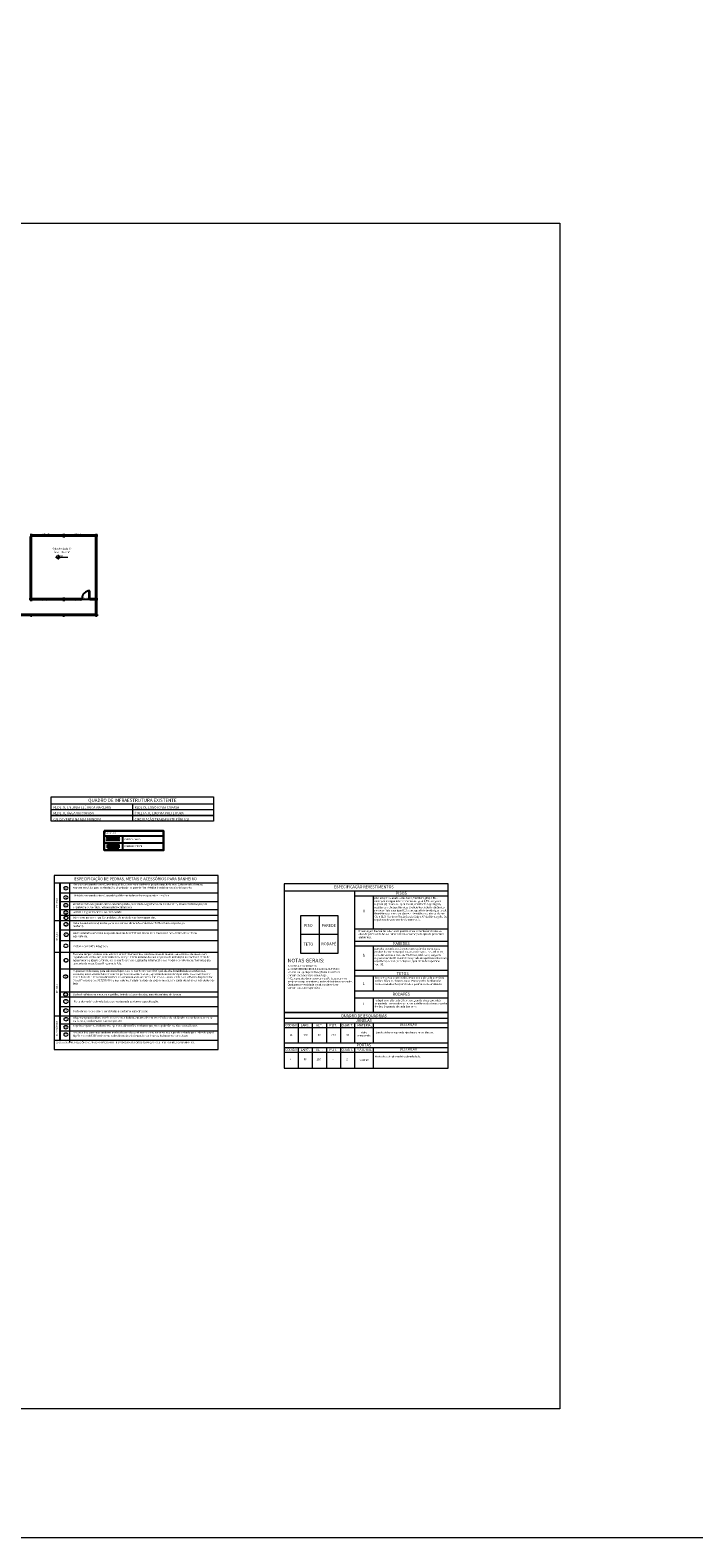
# Model space of a CAD drawing. Units: millimetres. Extents: x -18290 to 189888, y -22911 to 27744.
# Drawn here: x 46335 to 53414, y -22911 to -6814 of the extents above; entities that cross this region are included whole.
import ezdxf

# ---------------------------------------------------------------- set-up
doc = ezdxf.new("R2010")
doc.units = ezdxf.units.MM
doc.linetypes.add('DASHED', pattern=[0.75, 0.5, -0.25])
for name, color, linetype in [('01', 1, 'Continuous'), ('02', 2, 'Continuous'), ('03', 3, 'Continuous'), ('ARQ_Texto', 5, 'Continuous'), ('COTA', 2, 'Continuous'), ('L-01', 1, 'Continuous'), ('L-02', 2, 'Continuous'), ('L-04', 4, 'Continuous'), ('PAREDE-EXISTENTE', 6, 'Continuous'), ('TEXTO', 1, 'Continuous')]:
    doc.layers.add(name, color=color, linetype=linetype)
for name, color, linetype, lineweight in [('01 Cotas', 1, 'Continuous', 20), ('01 Texto', 1, 'Continuous', 20), ('04 Vegetação', 104, 'Continuous', 9), ('05 Portas e Janelas (PB CF)', 5, 'Continuous', 30), ('06 Paredes (CF)', 6, 'Continuous', 40), ('Topográfico', 26, 'Continuous', 5)]:
    doc.layers.add(name, color=color, linetype=linetype, lineweight=lineweight)
doc.styles.add('80', font='romans.shx', dxfattribs={"height": 0.3})
doc.styles.add('CENTURY GOTHIC', font='txt')
doc.styles.add('NOMES', font='simplex.shx', dxfattribs={"height": 11})
doc.styles.add('R80', font='simplex.shx', dxfattribs={"height": 0.2, "bigfont": 'acentos.shx'})
doc.styles.add('RSA', font='simplex.shx')
doc.styles.get("Standard").update_dxf_attribs({"font": 'arial.ttf'})

msp = doc.modelspace()

# ---------------------------------------------------------------- hatches: boundary and pattern name
at = {"layer": '01 Texto', "ltscale": 0.03}
h = msp.add_hatch(color=250, dxfattribs=at)
h.paths.add_polyline_path([(46632.91747, -12440.05299), (46651.28092, -12440.05299, 0.4142135624), (46632.91747, -12421.68954)])
h.paths.add_polyline_path([(46614.55401, -12440.05299, 0.4142135624), (46632.91747, -12458.41644), (46632.91747, -12440.05299)])
at = {"layer": '02', "lineweight": 0}
h = msp.add_hatch(dxfattribs=at)
h.set_pattern_fill('ANSI31', color=2, scale=75, angle=90, style=0)
h.set_pattern_definition([(135, (21279.383, -2654.037), (-6.629126, -6.629126), [])])
h.paths.add_polyline_path([(47292.15911, -15438.87522), (47147.13153, -15438.87522), (47147.13153, -15468.87522), (47292.15911, -15468.87522)])
at = {"layer": 'L-02', "linetype": 'Continuous', "ltscale": 0.015}
h = msp.add_hatch(color=7, dxfattribs=at)
h.dxf.hatch_style = 1
h.paths.add_polyline_path([(47281.10768, -15545.27547), (47281.10768, -15507.77547), (47158.10769, -15507.77561), (47158.10768, -15545.27547)])

# ---------------------------------------------------------------- linework, layer by layer
at = {"layer": '01 Cotas'}
msp.add_lwpolyline([(38195.92114, -8876.16418), (51985.28172, -8876.16418), (51985.28172, -21534.41362), (38195.92114, -21534.41362)], close=True, dxfattribs=at)
at = {"layer": '01 Texto', "ltscale": 0.03}
for p, q in [((46604.76538, -12440.05299), (46737.91611, -12440.05299)), ((46632.91747, -12414.33565), (46632.91747, -12467.58449))]:
    msp.add_line(p, q, dxfattribs=at)
msp.add_circle((46632.91747, -12440.05299), 18.36345, dxfattribs=at)
at = {"layer": '02'}
for p, q in [((47125.68121, -15415.14964), (47757.79718, -15415.14964)), ((47319.50919, -15415.14964), (47319.50919, -15569.95924)), ((47125.68121, -15492.30036), (47757.79718, -15492.30036))]:
    msp.add_line(p, q, dxfattribs=at)
at = {"layer": '02', "lineweight": 0}
for p, q in [((46756.78513, -17618.22224), (46756.78513, -15917.43303)), ((46651.15564, -16025.22228), (48341.01874, -16025.22228)), ((46651.15564, -16117.76884), (48341.01874, -16117.76884)), ((46651.15564, -16203.24296), (48341.01874, -16203.24296)), ((46651.15564, -16203.24296), (48341.01874, -16203.24296)), ((46591.01874, -16320.13243), (48341.01874, -16320.13243)), ((46651.15564, -16261.68769), (48341.01874, -16261.68769)), ((46651.15564, -16420.00568), (48341.01874, -16420.00568)), ((46651.15564, -16535.3064), (48341.01874, -16535.3064)), ((46591.01874, -16656.94717), (48341.01874, -16656.94717)), ((46651.15564, -16837.97496), (48341.01874, -16837.97496)), ((46651.15564, -16837.97496), (48341.01874, -16837.97496)), ((46651.15564, -17082.40193), (48341.01874, -17082.40193)), ((46651.15564, -17082.40193), (48341.01874, -17082.40193)), ((46651.15564, -17134.1255), (48341.01874, -17134.1255)), ((46591.01874, -17336.46116), (48341.01874, -17336.46116)), ((46651.15564, -17239.74297), (48341.01874, -17239.74297)), ((46651.15564, -17422.7953), (48341.01874, -17422.7953)), ((46651.15564, -17497.18053), (48341.01874, -17497.18053)), ((46651.15564, -17598.13594), (48341.01874, -17598.13594))]:
    msp.add_line(p, q, dxfattribs=at)
at = {"layer": '02', "lineweight": 0, "extrusion": (0, 0, -1)}
for centre, major_axis in [((46715.56767, -15975.79802), (24.3, 0)), ((46715.71594, -16073.78893), (24.3, 0)), ((46715.71594, -16157.53612), (24.3, 0)), ((46715.71594, -16234.48674), (24.3, 0)), ((46716.81569, -16360.69122), (24.3, 0)), ((46716.9455, -16292.6245), (24.3, 0)), ((46715.71594, -16590.46279), (24.3, 0)), ((46718.51382, -16470.97339), (24.3, 0)), ((46716.81569, -16746.09167), (24.3, 0)), ((46712.8626, -16918.74038), (24.3, 0)), ((46715.71594, -17184.77043), (26.73, 0)), ((46713.3703, -17109.63571), (24.3, 0)), ((46715.71594, -17282.1273), (26.73, 0)), ((46717.91863, -17374.23355), (24.3, 0)), ((46715.71594, -17460.00287), (24.3, 0)), ((46715.71594, -17537.94791), (24.3, 0))]:
    msp.add_ellipse(centre, major_axis=major_axis, ratio=0.6666666667, dxfattribs=at)
at = {"layer": '04 Vegetação'}
for points in [[(-18290.46383, 27743.7854), (189887.98954, 27743.7854), (189887.98954, -22911.39969), (-18290.46383, -22911.39969)], [(-18290.46379, 27743.78541), (189887.98959, 27743.78541), (189887.98959, -22911.39968), (-18290.46379, -22911.39968)]]:
    msp.add_lwpolyline(points, close=True, dxfattribs=at)
at = {"layer": '05 Portas e Janelas (PB CF)'}
msp.add_lwpolyline([(47125.68121, -15362.94366), (47757.79718, -15362.94366), (47757.79718, -15569.95924), (47125.68121, -15569.95924)], close=True, dxfattribs=at)
at = {"layer": '06 Paredes (CF)', "linetype": 'Continuous', "ltscale": 0.015}
for p, q in [((47158.10768, -15545.27547), (47281.10768, -15545.27547)), ((47281.10768, -15507.77547), (47158.10769, -15507.77561))]:
    msp.add_line(p, q, dxfattribs=at)
at = {"layer": 'COTA'}
msp.add_line((46651.15564, -15917.43303), (46651.15564, -17598.13594), dxfattribs=at)
at = {"layer": 'L-01', "linetype": 'Continuous', "ltscale": 0.02}
for p, q in [((46965.18814, -12883.91618), (46965.28978, -12800.91624)), ((46970.18814, -12883.9223), (46970.28977, -12800.92237)), ((46970.18806, -12893.9223), (46887.18806, -12893.9223)), ((46965.18814, -12883.91618), (46970.18814, -12883.9223)), ((46337.30393, -13063.9223), (46005.40705, -13063.9223)), ((46337.29742, -13053.9223), (46005.41514, -13053.9223)), ((46337.30589, -13066.92473), (46337.29612, -13051.92473)), ((46352.29012, -13051.92473), (46337.29612, -13051.92473)), ((46337.30393, -13063.92473), (46337.30393, -13063.92607)), ((46337.30589, -13066.92473), (46352.27798, -13066.9223)), ((46685.07153, -13053.9223), (46352.27102, -13053.9223)), ((46685.07805, -13063.9223), (46352.27638, -13063.9223)), ((46352.29012, -13051.9223), (46352.27798, -13066.9223)), ((46700.06423, -13051.9223), (46685.07023, -13051.9223)), ((46685.08, -13066.9223), (46685.07023, -13051.9223)), ((46685.07805, -13063.9223), (46685.07804, -13063.92364)), ((46685.08, -13066.9223), (46700.0521, -13066.91988)), ((46700.06424, -13051.91988), (46700.0521, -13066.91988)), ((47033.21159, -13063.9223), (46700.05452, -13063.9223)), ((47033.20508, -13053.9223), (46700.06261, -13053.9223)), ((47033.21354, -13066.9223), (47033.20377, -13051.9223)), ((47048.19777, -13051.9223), (47033.20377, -13051.9223)), ((47033.21159, -13063.9223), (47033.21159, -13063.92364)), ((47033.21354, -13066.9223), (47048.18564, -13066.91988)), ((47048.19778, -13051.91988), (47048.18564, -13066.91988))]:
    msp.add_line(p, q, dxfattribs=at)
at = {"layer": 'L-01', "linetype": 'Continuous'}
for p, q in [((47035.18806, -13051.9223), (47035.18806, -12898.9223)), ((47045.18806, -13051.9223), (47045.18806, -12898.9223))]:
    msp.add_line(p, q, dxfattribs=at)
at = {"layer": 'L-01', "linetype": 'Continuous', "ltscale": 0.02}
msp.add_arc((46967.6912, -12881.41947), 80.53904, 88.151046968, 181.70847765, dxfattribs=at)
at = {"layer": 'L-02', "linetype": 'Continuous'}
for p, q in [((46355.18806, -12203.9223), (46683.18806, -12203.9223)), ((46355.18806, -12208.9223), (46683.18806, -12208.9223)), ((46355.18806, -12213.9223), (46683.18806, -12213.9223)), ((46703.18806, -12203.9223), (47030.18806, -12203.9223)), ((46703.18806, -12208.9223), (47030.18806, -12208.9223)), ((46703.18806, -12213.9223), (47030.18806, -12213.9223)), ((46355.18806, -12883.9223), (46683.18806, -12883.9223)), ((46355.18806, -12893.9223), (46683.18806, -12893.9223)), ((46703.18806, -12883.9223), (46887.18806, -12883.9223)), ((46703.18806, -12893.9223), (46887.18806, -12893.9223)), ((46887.18806, -12893.9223), (46887.18806, -12883.9223)), ((46970.18806, -12893.9223), (46970.18806, -12883.9223)), ((46970.18806, -12883.9223), (47030.18806, -12883.9223)), ((46970.18806, -12893.9223), (47030.18806, -12893.9223))]:
    msp.add_line(p, q, dxfattribs=at)
at = {"layer": 'L-02', "linetype": 'DASHED'}
for p, q in [((46355.18806, -12888.9223), (46683.18806, -12888.9223)), ((46703.18806, -12888.9223), (47030.18806, -12888.9223))]:
    msp.add_line(p, q, dxfattribs=at)
at = {"layer": 'L-02', "linetype": 'Continuous', "ltscale": 0.015}
for p, q in [((47158.10768, -15545.27547), (47158.10769, -15507.77561)), ((47158.10768, -15545.27547), (47158.10769, -15507.77561)), ((47281.10768, -15545.27547), (47158.10768, -15545.27547)), ((47158.10769, -15507.77561), (47281.10768, -15507.77547)), ((47281.10768, -15507.77547), (47281.10768, -15545.27547)), ((47281.10768, -15545.27547), (47281.10768, -15510.76588))]:
    msp.add_line(p, q, dxfattribs=at)
at = {"layer": 'L-04', "linetype": 'Continuous'}
for p, q in [((46335.18806, -12198.9223), (46355.18806, -12198.9223)), ((46335.18806, -12218.9223), (46355.18806, -12218.9223)), ((46340.18806, -12878.9223), (46340.18806, -12218.9223)), ((46350.18806, -12878.9223), (46350.18806, -12218.9223)), ((46355.18806, -12218.9223), (46355.18806, -12198.9223)), ((46683.18806, -12218.9223), (46683.18806, -12198.9223)), ((46683.18806, -12198.9223), (46703.18806, -12198.9223)), ((46683.18806, -12218.9223), (46703.18806, -12218.9223)), ((46703.18806, -12218.9223), (46703.18806, -12198.9223)), ((47030.18806, -12218.9223), (47030.18806, -12198.9223)), ((47030.18806, -12198.9223), (47050.18806, -12198.9223)), ((47030.18806, -12218.9223), (47050.18806, -12218.9223)), ((47035.18806, -12878.9223), (47035.18806, -12218.9223)), ((47045.18806, -12878.9223), (47045.18806, -12218.9223)), ((47050.18806, -12218.9223), (47050.18806, -12198.9223)), ((46335.18806, -12898.9223), (46335.18806, -12878.9223)), ((46335.18806, -12878.9223), (46355.18806, -12878.9223)), ((46335.18806, -12898.9223), (46355.18806, -12898.9223)), ((46355.18806, -12898.9223), (46355.18806, -12878.9223)), ((46683.18806, -12898.9223), (46683.18806, -12878.9223)), ((46683.18806, -12878.9223), (46703.18806, -12878.9223)), ((46683.18806, -12898.9223), (46703.18806, -12898.9223)), ((46703.18806, -12898.9223), (46703.18806, -12878.9223)), ((47030.18806, -12898.9223), (47030.18806, -12878.9223)), ((47030.18806, -12878.9223), (47050.18806, -12878.9223)), ((47030.18806, -12898.9223), (47050.18806, -12898.9223)), ((47050.18806, -12898.9223), (47050.18806, -12878.9223))]:
    msp.add_line(p, q, dxfattribs=at)
at = {"layer": 'PAREDE-EXISTENTE', "lineweight": 0}
for p, q in [((47292.15911, -15438.87522), (47147.13153, -15438.87522)), ((47292.15911, -15468.87522), (47147.13153, -15468.87522))]:
    msp.add_line(p, q, dxfattribs=at)
at = {"layer": 'TEXTO', "color": 4, "linetype": 'Continuous', "lineweight": 0}
for p, q in [((46591.01874, -15917.43303), (48341.01874, -15917.43303)), ((50793.97822, -17300.97202), (49043.97822, -17300.97202)), ((49043.97822, -17300.97202), (50793.97822, -17300.97202)), ((46591.01874, -17598.13594), (48341.01874, -17598.13594)), ((49043.97822, -17580.88716), (49043.97822, -17898.15547)), ((50793.97822, -17898.15547), (50793.97822, -17580.88716))]:
    msp.add_line(p, q, dxfattribs=at)
at = {"layer": 'TEXTO', "color": 7, "linetype": 'Continuous', "lineweight": 0}
for p, q in [((49043.97822, -16003.19484), (50793.97822, -16003.19484)), ((49793.97822, -16014.71006), (49793.97822, -17300.97202)), ((49793.97822, -16057.93184), (50793.97822, -16057.93184)), ((49993.97822, -16057.93184), (49993.97822, -16409.68103)), ((49418.97822, -16270.06208), (49418.97822, -16670.06208)), ((49793.97822, -16409.68103), (50793.97822, -16409.68103)), ((49618.97822, -16470.06208), (49218.97822, -16470.06208)), ((49793.97822, -16540.32857), (50793.97822, -16540.32857)), ((49793.97822, -16590.32857), (50793.97822, -16590.32857)), ((49793.97822, -16590.32857), (50793.97822, -16590.32857)), ((49993.97822, -16590.32857), (49993.97822, -16850.88314)), ((49793.97822, -16850.88314), (50793.97822, -16850.88314)), ((49793.97822, -16910.32026), (50793.97822, -16910.32026)), ((49993.97822, -16910.32026), (49993.97822, -17070.57384)), ((49793.97822, -17070.57384), (50793.97822, -17070.57384)), ((49793.97822, -17144.74388), (50793.97822, -17144.74388)), ((49993.97822, -17144.74388), (49993.97822, -17303.31128)), ((49043.97822, -17362.48725), (50793.97822, -17362.48725)), ((49043.97822, -17412.48725), (50793.97822, -17412.48725)), ((49043.97822, -17462.48725), (50793.97822, -17462.48725)), ((49193.97822, -17412.48725), (49193.97822, -17625.71784)), ((49343.97822, -17412.48725), (49343.97822, -17625.71784)), ((49493.97822, -17412.48725), (49493.97822, -17625.71784)), ((49643.97822, -17412.48725), (49643.97822, -17625.71784)), ((49793.97822, -17412.48725), (49793.97822, -17625.71784)), ((49993.97822, -17412.48725), (49993.97822, -17625.71784)), ((49043.97822, -17625.71784), (50793.97822, -17625.71784)), ((49043.97822, -17674.67304), (50793.97822, -17674.67304)), ((49193.97822, -17674.67304), (49193.97822, -17898.15547)), ((49343.97822, -17674.67304), (49343.97822, -17898.15547)), ((49493.97822, -17674.67304), (49493.97822, -17898.15547)), ((49643.97822, -17674.67304), (49643.97822, -17898.15547)), ((49793.97822, -17674.67304), (49793.97822, -17898.15547)), ((49993.97822, -17674.67304), (49993.97822, -17898.15547)), ((49043.97822, -17724.67304), (50793.97822, -17724.67304)), ((49043.97822, -17898.15547), (50793.97822, -17898.15547))]:
    msp.add_line(p, q, dxfattribs=at)
at = {"layer": 'TEXTO', "color": 4, "linetype": 'Continuous', "lineweight": 0}
msp.add_lwpolyline([(46591.01874, -17697.33038), (48341.01874, -17697.33038), (48341.01874, -15839.66133), (46591.01874, -15839.66133)], close=True, dxfattribs=at)
for points in [[(50793.97822, -17580.88716), (50793.97822, -15929.66343), (49043.97822, -15929.66343), (49043.97822, -17580.88716)], [(49043.97822, -17300.97202), (50793.97822, -17300.97202)]]:
    msp.add_lwpolyline(points, dxfattribs=at)
at = {"layer": 'TEXTO', "color": 7, "linetype": 'Continuous', "lineweight": 0}
msp.add_lwpolyline([(49218.97822, -16670.06208), (49618.97822, -16670.06208), (49618.97822, -16270.06208), (49218.97822, -16270.06208)], close=True, dxfattribs=at)
at = {"layer": 'Topográfico'}
for p, q in [((48290.46078, -15078.59134), (46560.46078, -15078.59134)), ((47425.46078, -15078.59134), (47425.46078, -15198.59134)), ((48290.46078, -15138.59134), (46560.46078, -15138.59134)), ((48290.46078, -15198.59134), (46560.46078, -15198.59134)), ((48290.46078, -15258.59134), (46560.46078, -15258.59134)), ((47425.46078, -15138.59134), (47425.46078, -15258.59134))]:
    msp.add_line(p, q, dxfattribs=at)
for points in [[(46560.46078, -14998.59134), (48290.46078, -14998.59134), (48290.46078, -15198.59134), (46560.46078, -15198.59134)], [(46560.46078, -15198.59134), (48290.46078, -15198.59134), (48290.46078, -15258.59134), (46560.46078, -15258.59134)]]:
    msp.add_lwpolyline(points, close=True, dxfattribs=at)

# ---------------------------------------------------------------- texts
at = {"layer": '01', "lineweight": 0, "char_height": 18, "attachment_point": 9, "style": 'RSA'}
for s, insert in [('\\C256;DG', (46729.77272, -16083.12306)), ('\\C256;BG', (46729.62446, -15985.13215)), ('\\C256;SG', (46729.77272, -16243.82087)), ('\\C256;RG', (46729.77272, -16166.87025)), ('\\C256;MR', (46736.56555, -16302.26849)), ('\\C256;LV', (46730.87247, -16370.02535)), ('MC', (46729.77272, -16599.79692)), ('\\C256;VS', (46732.57061, -16480.30752)), ('\\C256;T1', (46726.45069, -16755.4258)), ('\\C256;SB', (46726.91938, -16928.07452)), ('\\C256;DH', (46727.42708, -17118.96984)), ('P1', (46728.04881, -17193.89694)), ('\\C256;TO', (46731.97542, -17383.56768)), ('P2', (46729.73605, -17290.55541)), ('\\C256;PP', (46729.77272, -17547.28205)), ('\\C256;ES', (46729.77272, -17469.337))]:
    msp.add_mtext(s, dxfattribs=dict(at, insert=insert))
at = {"layer": '01 Texto', "insert": (46460.9891, -12341.08056), "char_height": 21.6, "width": 428.6879511, "attachment_point": 1}
msp.add_mtext('\\pxqc;{\\fArial|b1|i0|c0|p34;\\C1;Sala de Aula 12\\P\\fArial|b0|i1|c0|p34;\\H0.83333x;Área = 45,90m²}', dxfattribs=at)
at = {"layer": '01 Texto', "ltscale": 0.03, "insert": (46656.01337, -12418.41237), "char_height": 18, "width": 84.9932802, "attachment_point": 1}
msp.add_mtext('00', dxfattribs=at)
at = {"layer": '02', "color": 7, "width": 628.342, "attachment_point": 4, "style": 'RSA'}
for s, insert, char_height in [('LEGENDA:', (47137.9437, -15382.62043), 18), ('PAREDE H: 180 CM', (47341.97138, -15456.64323), 15), ('PAREDE EXISTENTE', (47341.97138, -15528.7819), 15)]:
    msp.add_mtext(s, dxfattribs=dict(at, insert=insert, char_height=char_height))
at = {"layer": '02', "color": 7, "lineweight": 0, "style": '80'}
for s, insert, char_height, width, attachment_point in [('piso em porcelanato esmaltado, 52x52cm, grupo Bla, absorção de água inferior menor ou igual 0,5%, carga de ruptura (N) maior ou igual 1500N, resistente à gretagem, resistente a choque térmico, coeficiente de atrito dinâmico em superfície seca igual 0,5 e em superfície úmida igual a 0,4. Resistência a manchas classe 5. Resistência química  classe GA, e GLB. Cor de refência Spazio Grigio AP da Biancogrês. Os requisitos devem atender à NBR 15575. ', (50004.32629, -16069.27613), 20, 789.6519279, 1), ('PISOS', (50293.97822, -16013.23098), 30, 750, 2), ('{\\fTimes New Roman|b0|i0|c0|p18;A}', (49895.70769, -16202.8034), 30, 200, 2), ('Marco em granito cinza Corumbá polido em todas as faces aparentes.', (46796.81858, -16279.11223), 20, 1573.4016805, 1), ('Observação: Deverá ter soleira em granito cinza corumbá em todos os vãos de porta onde houver desnível e/ou mudança de tipo de piso entre ambientes. ', (49836.39225, -16422.3504), 20, 932.3185946, 1), ('{\\H2x;NOTAS GERAIS: }\\P1- Cotas em centímetros\\P2- CONFERIR MEDIDAS NO LOCAL ANTES DE EXECUTAR. Qualquer divergência deverá ser comunicada ao responsável legal.\\P4- Este projeto deverá ser compatibilizado com os projetos complementares, antes de iniciar a execução. Qualquer necessidade de ajuste deverá ser comunicada ao responsável.', (49081.2898, -16727.95843), 20, 692.51, 1), ('\\fTimes New Roman|b0|i0|c0|p18;b', (49893.97822, -16677.29374), 30, 200, 2), ('paredes revestidas até o teto com cerâmica esmaltada, produzida por monoqueima, na cor branca, lisa, brilhante, com dimensões aprox. de 30x60 cm, retificado, carga de ruptura>ou=400N, resistência a produtos químicos classe GA, resistência a manchas classe 3, qualidade de superfície >ou=95.', (50007.69975, -16611.43306), 20, 789.6519279, 1), ('{\\fTimes New Roman|b0|i0|c0|p18;1 }', (49893.97822, -16979.12359), 30, 200, 2), ('forro em gesso acartonado, emassado e pintado com tinta acrílica fosca cor branco neve. Prever junta de dilatação (tabica metálica 3cm) em todo o perímetro do ambiente. ', (50009.7465, -16921.4565), 20, 789.6519279, 1), ('\\fTimes New Roman|b0|i0|c0|p18;i', (49893.97822, -17192.39), 30, 200, 2), ('rodapé com altura de 10 cm, em granito cinza corumbá engastado 1cm na alvenaria, ver detalhe rodapé nas pranchas de detalhamento de cada banheiro', (50009.7465, -17162.61528), 20, 789.6519279, 1), ('CODIGO', (49118.49533, -17424.8253), 25, 150, 2), ('J1', (49118.97822, -17531.8267), 20, 150, 2), ('LARG.', (49268.49533, -17424.8253), 25, 150, 2), ('320', (49268.97822, -17530.90787), 20, 150, 2), ('ALT.', (49418.49533, -17424.8253), 25, 150, 2), ('40', (49418.97822, -17530.90787), 20, 150, 2), ('PEIT.', (49568.49533, -17424.8253), 25, 150, 2), ('210', (49568.97822, -17531.07994), 20, 150, 2), ('QUANT.', (49718.49533, -17424.8253), 25, 150, 2), ('04', (49718.97822, -17530.90787), 20, 150, 2), ('vidro temperado', (49895.48536, -17504.37267), 20, 150, 2), ('MATERIAL', (49903.76788, -17424.8253), 25, 200, 2), ('DESCRIÇÃO', (50368.97822, -17418.50866), 25, 750, 2), ('CODIGO', (49118.49533, -17687.0111), 25, 150, 2), ('LARG.', (49268.49533, -17687.0111), 25, 150, 2), ('ALT.', (49418.49533, -17687.0111), 25, 150, 2), ('PEIT.', (49568.49533, -17687.0111), 25, 150, 2), ('QUANT.', (49718.49533, -17687.0111), 25, 150, 2), ('MATERIAL', (49899.48787, -17687.0111), 25, 200, 2), ('DESCRIÇÃO', (50368.97822, -17680.69445), 25, 750, 2), ('P1', (49118.97822, -17793.91525), 20, 150, 2), ('80', (49268.97822, -17791.92739), 20, 150, 2), ('210', (49413.16044, -17791.92739), 20, 150, 2), ('-', (49566.32826, -17791.92739), 20, 150, 2), ('2', (49715.26029, -17791.92739), 20, 150, 2), ('Madeira', (49897.25107, -17800.84942), 20, 78.953691, 2)]:
    msp.add_mtext(s, dxfattribs=dict(at, insert=insert, char_height=char_height, width=width, attachment_point=attachment_point))
at = {"layer": '02', "color": 7, "linetype": 'Continuous', "lineweight": 0, "char_height": 30, "width": 200, "attachment_point": 2, "style": 'R80'}
for s, insert in [('\\Fromans.shx;PISO', (49301.0185, -16358.10965)), ('\\Fromans.shx;PAREDE', (49519.37432, -16358.10965)), ('\\Fromans.shx;TETO', (49301.92026, -16557.20901)), ('\\Fromans.shx;RODAPÉ', (49520.27608, -16554.50714))]:
    msp.add_mtext(s, dxfattribs=dict(at, insert=insert))
at = {"layer": '03', "color": 7, "linetype": 'Continuous', "lineweight": 0, "char_height": 30, "width": 1596.7205143, "attachment_point": 2, "style": 'R80'}
for s, insert in [('\\fromans.shx;ESPECIFICAÇÃO DE PEDRAS, METAIS E ACESSÓRIOS PARA BANHEIRO', (47459.44615, -15861.00665)), ('\\Fromans.shx;ESPECIFICAÇÃO REVESTIMENTOS', (49893.97822, -15945.83225)), ('\\Fromans.shx;QUADRO DE ESQUADRIAS', (49893.97822, -17322.73353)), ('\\Fromans.shx;JANELAS', (49893.97822, -17372.73353)), ('{\\Fromans|c0;PORTAS}', (49893.97822, -17634.91933))]:
    msp.add_mtext(s, dxfattribs=dict(at, insert=insert))
at = {"layer": 'ARQ_Texto', "color": 7, "char_height": 25, "attachment_point": 7, "style": 'CENTURY GOTHIC'}
for s, width, insert in [('REDE DE ENERGIA ELÉTRICA VIA CEMIG', 1800.4268816, (46583.6616, -15125.34603)), ('REDE DE ESGOTO VIA COPASA', 1553.8618214, (47448.6616, -15125.34603)), ('CALÇAMENTO NA RUA PRINCIPAL', 1989.0430462, (46583.6616, -15252.53886)), ('REDE DE ÁGUA VIA COPASA', 2471.697554, (46583.6616, -15185.34603)), ('COLETA DE LIXO VIA PREFEITURA', 1996.9549643, (47448.6616, -15185.34603)), ('CIRCULAÇÃO TRANSPORTE PÚBLICO', 1648.8304394, (47448.6616, -15252.53886))]:
    msp.add_mtext_dynamic_manual_height_columns(s, width=width, gutter_width=0.5625, heights=[0], dxfattribs=dict(at, insert=insert))
at = {"layer": 'ARQ_Texto', "insert": (47425.46078, -15018.59134), "char_height": 35, "attachment_point": 2, "style": 'CENTURY GOTHIC'}
msp.add_mtext_dynamic_manual_height_columns('{\\fArial|b1|i0|c0|p34;\\C1;QUADRO DE INFRAESTRUTURA EXISTENTE}', width=2292.8529329, gutter_width=0.5625, heights=[0], dxfattribs=at)
at = {"layer": 'L-01', "linetype": 'Continuous', "ltscale": 0.02, "style": 'NOMES'}
for s, p in [('3.20  X  1.50', (46467.79335, -12197.42031)), ('3.20  X  1.50', (46809.68009, -12197.42031)), ('80X2.10', (46898.21327, -12883.73867)), ('3.20  X  40', (46460.98098, -12909.32851)), ('3.20  X  40', (46816.54317, -12909.32851))]:
    msp.add_text(s, height=10, dxfattribs=at).set_placement(p)
at = {"layer": 'TEXTO', "color": 7, "lineweight": 0, "style": '80'}
for s, insert, char_height, width, attachment_point in [('Bancada em granito cinza Corumbá polido, dimensões conforme projeto arquitetônico. Colocar sob o tampo, suporte metálico para sustentação, chumbado na parede. Ver detalhe borda bancada/rodabancada', (46791.78807, -15925.62154), 20, 1394.0652021, 1), ('Divisória em granito cinza Corumbá polido em todas as faces aparentes. Esp.3cm', (46791.9001, -16043.33829), 20, 1278.7452014, 1), ('Soleira em granito cinza Corumbá polido', (46791.42846, -16221.00345), 20, 1278.7452014, 1), ('Cuba de embutir oval, em louça na cor branca, dimensões mínimas 44x26x19cm(comp x larg x profund)', (46791.17934, -16336.77435), 20, 1278.7452014, 1), ('Bacia sanitária com caixa acoplada. Modelo de referência: bacia para caixa acoplada  Azálea da Celite ou equivalente.', (46793.17673, -16444.99942), 20, 1356.5665356, 1), ('PAREDES', (50293.97822, -16550.9895), 30, 750, 2), ('Torneira temporizadora, com acionamento hidromecânico com leve pressão manual, automática, de mesa, com regulador de vazão, arejador embutido, comprimento mínimo do eixo do ponto de instalação ao ponto de saída de água maior ou igual a 100mm, acabamento cromado, garantia mínima 10 anos. Modelo de referência: Torneira para lavatório de mesa, Docol Pressmatic Alfa.', (46791.81892, -16668.1022), 20, 1518.3002119, 1), ('Mictório com Sifão Integrado.', (46791.69166, -16584.89223), 20, 1505.6109218, 1), ('Dispensador de mesa, para sabonete líquido acabamento cromado biníquel de alta durabilidade e resistência à corrosão, acionamento hidromecânico por leve pressão manual, aproximadamente 1ml por ciclo. Reservatório com capacidade de 1 litro com dimensões de 85mmx245mm. Garantia mínima de 5 anos. Modelo de refência: dispensador Docol Pressmatic cod 17200006 ou equivalente. Instalar ao lado de cada torneira, com saída de sabão caindo dentro do bojo.', (46791.03859, -16848.58287), 20, 1528.8310162, 1), ('TETOS', (50308.2491, -16870.98119), 30, 750, 2), ('Ducha higiênica cromada, com gatilho, instalar a 50cm do piso, garantia mínima de 10anos', (46790.87843, -17099.99858), 20, 1521.6663829, 1), ('RODAPÉS', (50293.97822, -17091.62502), 30, 750, 2), ('Dispenser para toalhas interfolhas de 2 ou 3 dobras, em ABS de alta resistência e durabilidade, na cor branca. Instalar na parede, conforme indicado no projeto.', (46792.48983, -17349.27496), 20, 1505.6109218, 1), ('Em cada box com vaso sanitário nos banheiros dos vestiários deverá ser instalado suporte fechado para rolos de papel higiênico de até 300 metros em poliestireno de alto impacto, cor branca, fechamento com chave.', (46791.07002, -17506.12526), 20, 1505.6109218, 1), ('janela vidro temperado tipo bascular ou Max-ar.', (50027.66781, -17505.81563), 20, 766.6247881, 1), ('Porta de abrir de madeira almofadada.', (50011.53358, -17761.66295), 20, 800.5807447, 1)]:
    msp.add_mtext(s, dxfattribs=dict(at, insert=insert, char_height=char_height, width=width, attachment_point=attachment_point))
at = {"layer": 'TEXTO', "color": 2, "lineweight": 0, "char_height": 20, "width": 1394.0652021, "attachment_point": 1, "rotation": 90, "style": '80'}
for s, insert in [('PEDRAS', (46609.47397, -16181.39485)), ('LOUÇAS', (46609.47397, -16550.41613)), ('METAIS', (46609.47397, -17095.67446)), ('ACESSÓRIOS', (46609.47397, -17555.73187))]:
    msp.add_mtext(s, dxfattribs=dict(at, insert=insert))
at = {"layer": 'TEXTO', "color": 2, "lineweight": 0, "char_height": 20, "attachment_point": 1, "style": '80'}
for s, insert, width in [('Rodabancada em granito cinza Corumbá polido, assentado engastado 1cm na alvenaria, altura conforme projeto arquitetônico. Ver detalhe bancada/rodabancada', (46790.32179, -16135.33554), 1492.3340606), ('Porta de madeira almofadada a ser restaurada conforme especificação.', (46800.00833, -17173.81305), 1356.5665356), ('Porta de vidro de correr a ser instalada conforme especificação', (46792.00001, -17279.0934), 1479.0537231), ('Espelho esp.4mm, acabamento lapidado, dimensões conforme projeto arquitetônico. Fixar com silicone. ', (46793.64589, -17434.54133), 1494.2536123), ('OBS: AS ESPECIFICAÇÕES ACIMA DEVERÃO SER UTILIZADAS PARA TODAS AS PEÇAS EXISTENTES EM CADA BANHEIRO.', (46610.7353, -17612.38738), 1688.0516065)]:
    msp.add_mtext(s, dxfattribs=dict(at, insert=insert, width=width))

doc.saveas('drawing.dxf')
